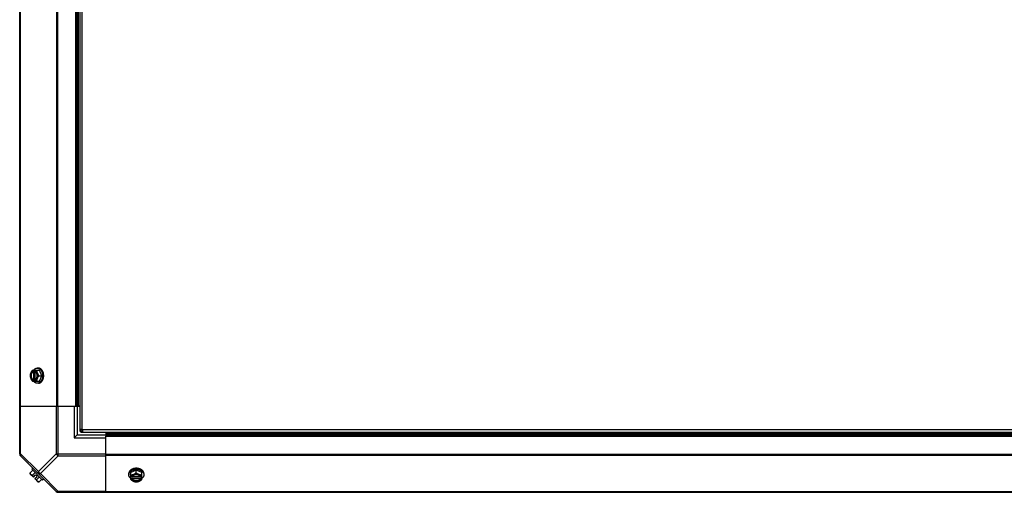
# Model space of a CAD drawing. Units: millimetres. Extents: x -4725 to 16605, y -1822 to 5024.
# Drawn here: x 2975 to 3834, y 3175 to 3587 of the extents above; entities that cross this region are included whole.
import ezdxf

# ---------------------------------------------------------------- set-up
doc = ezdxf.new("R2010")
doc.units = ezdxf.units.MM
doc.header["$LTSCALE"] = 30.734
doc.layers.get('0').update_dxf_attribs({"linetype": 'CONTINUOUS'})
doc.layers.add('3_ALL_AXES', color=7, linetype='CONTINUOUS')
doc.layers.add('7_ALL_ROUNDS', color=7, linetype='CONTINUOUS')

# ---------------------------------------------------------------- blocks, each defined once
blk = doc.blocks.new('BLOCO_25TR_1')
at = {"linetype": 'Continuous'}
for p, q in [((3027.68, 4369.83), (3027.68, 3229.23)), ((3029.63, 3229.23), (3029.63, 4369.83)), ((2986.23, 3280.99), (2992.49, 3280.99)), ((2987.09, 3280.9), (2987.09, 3279.92)), ((2987.09, 3279.92), (2987.36, 3279.92)), ((2987.36, 3279.92), (2987.36, 3272.54)), ((2988.43, 3279.92), (2988.43, 3280.9)), ((2991.44, 3282.84), (2990.54, 3282.84)), ((2994.43, 3276.23), (2992.49, 3280.99)), ((2986.23, 3271.47), (2992.49, 3271.47)), ((2987.09, 3272.54), (2987.09, 3271.57)), ((2987.36, 3272.54), (2987.09, 3272.54)), ((2988.43, 3271.57), (2988.43, 3272.54)), ((2988.71, 3272.68), (2988.71, 3279.78)), ((2992.06, 3276.23), (2994.43, 3276.23)), ((2992.49, 3271.47), (2994.43, 3276.23)), ((2991.44, 3269.63), (2990.54, 3269.63)), ((3027.68, 3229.23), (3028.63, 3229.23)), ((5170.48, 3228.98), (3029.88, 3228.98)), ((3029.88, 3227.03), (3029.88, 3227.98)), ((3029.88, 3227.03), (5170.48, 3227.03)), ((2985.87, 3194.57), (2986.77, 3195.46)), ((2985.87, 3194.57), (2995.21, 3185.23)), ((2984.29, 3191.42), (2986.65, 3193.79)), ((2987.09, 3187.79), (2984.39, 3190.48)), ((2986.23, 3189.47), (2988.6, 3191.84)), ((2987.09, 3187.79), (2989.08, 3189.78)), ((2988.43, 3186.44), (2990.43, 3188.43)), ((2991.13, 3183.75), (2988.43, 3186.44)), ((2990.43, 3188.43), (2989.08, 3189.78)), ((2990.12, 3185.58), (2992.49, 3187.95)), ((2992.06, 3183.64), (2994.43, 3186.01)), ((2996.11, 3186.13), (2995.21, 3185.23)), ((3070.27, 3190.8), (3070.27, 3189.9)), ((3076.88, 3193.79), (3072.12, 3191.84)), ((3072.12, 3185.58), (3072.12, 3191.84)), ((3073.19, 3187.79), (3072.21, 3187.79)), ((3072.21, 3186.44), (3073.19, 3186.44)), ((3073.19, 3186.72), (3080.57, 3186.72)), ((3073.19, 3186.44), (3073.19, 3186.72)), ((3080.43, 3188.07), (3073.33, 3188.07)), ((3081.64, 3191.84), (3076.88, 3193.79)), ((3076.88, 3191.42), (3076.88, 3193.79)), ((3081.54, 3187.79), (3080.57, 3187.79)), ((3080.57, 3186.72), (3080.57, 3186.44)), ((3080.57, 3186.44), (3081.54, 3186.44)), ((3081.64, 3185.58), (3081.64, 3191.84)), ((3083.48, 3190.8), (3083.48, 3189.9))]:
    blk.add_line(p, q, dxfattribs=at)
for centre, radius, start, end in [((2995.03, 3277.01), 8.84, 153.2038, 153.90021), ((2996.36, 3277.02), 8.82, 153.2031, 153.90092), ((2995.01, 3275.45), 8.82, 206.09908, 206.7969), ((2996.37, 3275.46), 8.84, 206.09979, 206.7962), ((2985.89, 3276.23), 9.32, 0.00034, 3.79145), ((3076.88, 3185.24), 9.33, 86.21459, 89.99933), ((2992.52, 3191.88), 8.25, 183.18969, 189.73561), ((2992.52, 3191.88), 6.74, 200.90516, 216.8699), ((2992.52, 3191.88), 6.74, 233.1301, 249.09484), ((3076.09, 3195.71), 8.82, 243.2031, 243.90092), ((3076.1, 3194.38), 8.84, 243.2038, 243.90021), ((3077.65, 3195.73), 8.84, 296.09979, 296.7962), ((3077.66, 3194.36), 8.82, 296.09908, 296.7969), ((2992.52, 3191.88), 8.25, 260.26439, 266.81031)]:
    blk.add_arc(centre, radius, start, end, dxfattribs=at)
for points, knots in [([(2986.23, 3280.99), (2986.09, 3280.81), (2985.81, 3280.43), (2985.44, 3279.84), (2985.17, 3279.33), (2984.97, 3278.92), (2984.88, 3278.72), (2984.84, 3278.61)], [0, 0, 0, 0, 0.255342, 0.508254, 0.757001, 0.879345, 1, 1, 1, 1]), ([(2987.09, 3280.9), (2986.97, 3280.86), (2986.73, 3280.78), (2986.4, 3280.6), (2986.08, 3280.37), (2985.78, 3280.1), (2985.5, 3279.78), (2985.25, 3279.43), (2985.03, 3279.03), (2984.9, 3278.76), (2984.84, 3278.61)], [0, 0, 0, 0, 0.11088, 0.224917, 0.342794, 0.465054, 0.591961, 0.723547, 0.859688, 1, 1, 1, 1]), ([(2987.09, 3279.92), (2987.01, 3279.9), (2986.87, 3279.83), (2986.66, 3279.72), (2986.46, 3279.58), (2986.27, 3279.42), (2986.09, 3279.23), (2985.92, 3279.03), (2985.77, 3278.81), (2985.63, 3278.57), (2985.5, 3278.31), (2985.34, 3277.95), (2985.2, 3277.46), (2985.09, 3276.86), (2985.05, 3276.23), (2985.09, 3275.61), (2985.2, 3275), (2985.37, 3274.43), (2985.58, 3273.98), (2985.77, 3273.66), (2985.92, 3273.44), (2986.09, 3273.23), (2986.27, 3273.05), (2986.46, 3272.89), (2986.66, 3272.75), (2986.87, 3272.63), (2987.01, 3272.57), (2987.09, 3272.54)], [0, 0, 0, 0, 0.025909, 0.052443, 0.079675, 0.107677, 0.136505, 0.166181, 0.196702, 0.228043, 0.260162, 0.293, 0.360481, 0.429779, 0.500018, 0.570258, 0.639555, 0.707036, 0.771955, 0.803297, 0.833817, 0.863493, 0.892321, 0.920324, 0.947557, 0.974091, 1, 1, 1, 1]), ([(2986.38, 3279.24), (2986.46, 3279.32), (2986.6, 3279.47), (2986.84, 3279.66), (2987.1, 3279.81), (2987.27, 3279.89), (2987.36, 3279.92)], [0, 0, 0, 0, 0.262889, 0.516572, 0.761936, 1, 1, 1, 1]), ([(2987.32, 3281.01), (2987.42, 3281.15), (2987.64, 3281.42), (2987.95, 3281.73), (2988.2, 3281.95), (2988.46, 3282.15), (2988.73, 3282.33), (2989.01, 3282.47), (2989.22, 3282.57), (2989.44, 3282.65), (2989.66, 3282.72), (2989.88, 3282.77), (2990.1, 3282.81), (2990.32, 3282.83), (2990.47, 3282.84), (2990.54, 3282.84)], [0, 0, 0, 0, 0.138282, 0.272013, 0.337235, 0.401387, 0.526639, 0.587918, 0.648386, 0.708138, 0.767274, 0.825906, 0.884154, 0.942143, 1, 1, 1, 1]), ([(2990.68, 3278.61), (2990.62, 3278.76), (2990.49, 3279.03), (2990.27, 3279.43), (2990.01, 3279.78), (2989.74, 3280.1), (2989.44, 3280.37), (2989.12, 3280.6), (2988.78, 3280.78), (2988.55, 3280.86), (2988.43, 3280.9)], [0, 0, 0, 0, 0.140312, 0.276453, 0.408039, 0.534946, 0.657206, 0.775083, 0.88912, 1, 1, 1, 1]), ([(2988.71, 3279.79), (2988.69, 3279.81), (2988.6, 3279.85), (2988.51, 3279.9), (2988.43, 3279.92)], [0, 0, 0, 0, 0.253, 1, 1, 1, 1]), ([(2990.68, 3278.61), (2990.63, 3278.72), (2990.56, 3278.92), (2990.42, 3279.32), (2990.28, 3279.82), (2990.18, 3280.32), (2990.14, 3280.71), (2990.12, 3280.9), (2990.12, 3280.99)], [0, 0, 0, 0, 0.133688, 0.265245, 0.521008, 0.766168, 0.884566, 1, 1, 1, 1]), ([(2990.54, 3282.84), (2990.64, 3282.84), (2990.84, 3282.83), (2991.14, 3282.79), (2991.43, 3282.72), (2991.72, 3282.63), (2992.01, 3282.51), (2992.29, 3282.36), (2992.56, 3282.19), (2992.74, 3282.06), (2992.82, 3282)], [0, 0, 0, 0, 0.120296, 0.241078, 0.362817, 0.485959, 0.610914, 0.738041, 0.867653, 1, 1, 1, 1]), ([(2995.53, 3279.42), (2995.43, 3279.67), (2995.27, 3280.04), (2995.01, 3280.5), (2994.8, 3280.83), (2994.57, 3281.14), (2994.34, 3281.42), (2994.09, 3281.68), (2993.82, 3281.92), (2993.55, 3282.13), (2993.27, 3282.32), (2992.97, 3282.48), (2992.68, 3282.61), (2992.37, 3282.71), (2992.06, 3282.78), (2991.75, 3282.83), (2991.55, 3282.84), (2991.44, 3282.84)], [0, 0, 0, 0, 0.143754, 0.213655, 0.282117, 0.349089, 0.414545, 0.478485, 0.540936, 0.601953, 0.661627, 0.720074, 0.777442, 0.833908, 0.889673, 0.944958, 1, 1, 1, 1]), ([(2992.82, 3282), (2992.99, 3281.86), (2993.31, 3281.57), (2993.75, 3281.06), (2994.14, 3280.48), (2994.41, 3279.95), (2994.61, 3279.49), (2994.74, 3279.14), (2994.86, 3278.78), (2994.99, 3278.28), (2995.12, 3277.64), (2995.17, 3277.11), (2995.19, 3276.85)], [0, 0, 0, 0, 0.110108, 0.225009, 0.344725, 0.469011, 0.532748, 0.597434, 0.662984, 0.729299, 0.863762, 1, 1, 1, 1]), ([(2984.84, 3278.61), (2984.8, 3278.51), (2984.72, 3278.31), (2984.58, 3277.91), (2984.44, 3277.41), (2984.35, 3276.91), (2984.3, 3276.52), (2984.29, 3276.33), (2984.29, 3276.23)], [0, 0, 0, 0, 0.133688, 0.265245, 0.521008, 0.766168, 0.884566, 1, 1, 1, 1]), ([(2984.29, 3276.23), (2984.29, 3276.14), (2984.3, 3275.95), (2984.35, 3275.56), (2984.44, 3275.06), (2984.58, 3274.56), (2984.72, 3274.16), (2984.8, 3273.95), (2984.84, 3273.85)], [0, 0, 0, 0, 0.115434, 0.233832, 0.478992, 0.734755, 0.866312, 1, 1, 1, 1]), ([(2984.84, 3278.61), (2984.81, 3278.52), (2984.74, 3278.34), (2984.61, 3277.96), (2984.5, 3277.46), (2984.41, 3276.85), (2984.38, 3276.23), (2984.41, 3275.61), (2984.5, 3275), (2984.61, 3274.51), (2984.74, 3274.13), (2984.81, 3273.94), (2984.84, 3273.85)], [0, 0, 0, 0, 0.06025, 0.1214, 0.245824, 0.37237, 0.5, 0.62763, 0.754176, 0.878601, 0.93975, 1, 1, 1, 1]), ([(2984.84, 3273.85), (2984.88, 3273.75), (2984.97, 3273.54), (2985.17, 3273.13), (2985.44, 3272.63), (2985.81, 3272.04), (2986.09, 3271.66), (2986.23, 3271.47)], [0, 0, 0, 0, 0.120655, 0.242999, 0.491746, 0.744658, 1, 1, 1, 1]), ([(2984.84, 3273.85), (2984.9, 3273.71), (2985.03, 3273.43), (2985.25, 3273.04), (2985.5, 3272.68), (2985.78, 3272.37), (2986.08, 3272.09), (2986.4, 3271.87), (2986.73, 3271.69), (2986.97, 3271.6), (2987.09, 3271.57)], [0, 0, 0, 0, 0.140312, 0.276453, 0.408039, 0.534946, 0.657206, 0.775083, 0.88912, 1, 1, 1, 1]), ([(2986.38, 3273.22), (2986.3, 3273.32), (2986.14, 3273.51), (2985.94, 3273.83), (2985.79, 3274.12), (2985.69, 3274.37), (2985.59, 3274.62), (2985.49, 3274.96), (2985.41, 3275.37), (2985.36, 3275.8), (2985.34, 3276.23), (2985.36, 3276.67), (2985.41, 3277.09), (2985.49, 3277.51), (2985.59, 3277.84), (2985.69, 3278.1), (2985.79, 3278.34), (2985.94, 3278.64), (2986.15, 3278.96), (2986.3, 3279.15), (2986.38, 3279.24)], [0, 0, 0, 0, 0.056366, 0.114921, 0.175543, 0.206575, 0.238037, 0.302086, 0.36736, 0.433476, 0.500019, 0.566561, 0.632675, 0.697946, 0.761989, 0.793448, 0.824477, 0.885092, 0.943641, 1, 1, 1, 1]), ([(2987.36, 3272.54), (2987.27, 3272.58), (2987.1, 3272.66), (2986.84, 3272.81), (2986.6, 3273), (2986.45, 3273.15), (2986.38, 3273.22)], [0, 0, 0, 0, 0.238053, 0.483411, 0.737097, 1, 1, 1, 1]), ([(2990.54, 3269.63), (2990.47, 3269.63), (2990.32, 3269.63), (2990.1, 3269.66), (2989.88, 3269.69), (2989.66, 3269.75), (2989.44, 3269.81), (2989.22, 3269.89), (2989.01, 3269.99), (2988.73, 3270.14), (2988.46, 3270.31), (2988.2, 3270.51), (2987.95, 3270.74), (2987.64, 3271.04), (2987.42, 3271.31), (2987.32, 3271.46)], [0, 0, 0, 0, 0.057857, 0.115845, 0.174093, 0.232726, 0.291861, 0.351613, 0.412081, 0.47336, 0.598612, 0.662765, 0.727986, 0.861718, 1, 1, 1, 1]), ([(2988.43, 3271.57), (2988.55, 3271.6), (2988.78, 3271.69), (2989.12, 3271.87), (2989.44, 3272.09), (2989.74, 3272.37), (2990.01, 3272.68), (2990.27, 3273.04), (2990.49, 3273.43), (2990.62, 3273.71), (2990.68, 3273.85)], [0, 0, 0, 0, 0.11088, 0.224917, 0.342794, 0.465054, 0.591961, 0.723547, 0.859688, 1, 1, 1, 1]), ([(2988.43, 3272.54), (2988.46, 3272.55), (2988.55, 3272.59), (2988.65, 3272.63), (2988.71, 3272.67)], [0, 0, 0, 0, 0.247251, 1, 1, 1, 1]), ([(2988.71, 3272.67), (2988.78, 3272.7), (2988.91, 3272.78), (2989.09, 3272.91), (2989.26, 3273.06), (2989.42, 3273.23), (2989.58, 3273.42), (2989.72, 3273.62), (2989.86, 3273.84), (2989.98, 3274.07), (2990.09, 3274.31), (2990.18, 3274.57), (2990.27, 3274.83), (2990.36, 3275.19), (2990.43, 3275.66), (2990.46, 3276.23), (2990.43, 3276.8), (2990.36, 3277.27), (2990.27, 3277.64), (2990.18, 3277.9), (2990.09, 3278.15), (2989.98, 3278.4), (2989.86, 3278.63), (2989.72, 3278.84), (2989.58, 3279.05), (2989.42, 3279.23), (2989.26, 3279.4), (2989.09, 3279.55), (2988.91, 3279.68), (2988.78, 3279.76), (2988.71, 3279.79)], [0, 0, 0, 0, 0.026326, 0.053298, 0.080975, 0.109401, 0.138592, 0.168547, 0.199248, 0.230663, 0.262746, 0.295439, 0.328674, 0.362373, 0.430795, 0.499999, 0.569202, 0.637624, 0.671323, 0.704558, 0.737251, 0.769334, 0.800749, 0.83145, 0.861406, 0.890598, 0.919024, 0.946701, 0.973674, 1, 1, 1, 1]), ([(2990.12, 3271.47), (2990.12, 3271.56), (2990.14, 3271.76), (2990.18, 3272.15), (2990.28, 3272.64), (2990.42, 3273.14), (2990.56, 3273.55), (2990.63, 3273.75), (2990.68, 3273.85)], [0, 0, 0, 0, 0.115434, 0.233832, 0.478992, 0.734755, 0.866312, 1, 1, 1, 1]), ([(2995.21, 3276.23), (2995.21, 3276.02), (2995.2, 3275.59), (2995.13, 3274.95), (2995.02, 3274.32), (2994.87, 3273.71), (2994.67, 3273.12), (2994.44, 3272.56), (2994.16, 3272.04), (2993.9, 3271.64), (2993.68, 3271.34), (2993.45, 3271.06), (2993.15, 3270.74), (2992.82, 3270.46), (2992.54, 3270.26), (2992.33, 3270.13), (2992.12, 3270.01), (2991.9, 3269.91), (2991.68, 3269.82), (2991.46, 3269.75), (2991.23, 3269.7), (2991, 3269.66), (2990.77, 3269.63), (2990.62, 3269.63), (2990.54, 3269.63)], [0, 0, 0, 0, 0.07262, 0.144921, 0.216512, 0.287095, 0.356371, 0.424074, 0.489988, 0.553947, 0.585168, 0.615867, 0.675684, 0.733467, 0.761648, 0.789381, 0.816697, 0.843634, 0.870236, 0.896548, 0.922623, 0.948518, 0.97429, 1, 1, 1, 1]), ([(2992.06, 3276.23), (2991.92, 3276.42), (2991.64, 3276.8), (2991.27, 3277.39), (2991, 3277.9), (2990.81, 3278.31), (2990.72, 3278.51), (2990.68, 3278.61)], [0, 0, 0, 0, 0.255342, 0.508254, 0.757001, 0.879345, 1, 1, 1, 1]), ([(2990.68, 3273.85), (2990.71, 3273.94), (2990.78, 3274.13), (2990.9, 3274.51), (2991.02, 3275), (2991.11, 3275.61), (2991.14, 3276.23), (2991.11, 3276.85), (2991.02, 3277.46), (2990.9, 3277.96), (2990.78, 3278.34), (2990.71, 3278.52), (2990.68, 3278.61)], [0, 0, 0, 0, 0.06025, 0.1214, 0.245824, 0.37237, 0.5, 0.62763, 0.754176, 0.878601, 0.93975, 1, 1, 1, 1]), ([(2990.68, 3273.85), (2990.72, 3273.95), (2990.81, 3274.16), (2991, 3274.57), (2991.27, 3275.08), (2991.64, 3275.67), (2991.92, 3276.05), (2992.06, 3276.23)], [0, 0, 0, 0, 0.120655, 0.242999, 0.491746, 0.744658, 1, 1, 1, 1]), ([(2991.44, 3269.63), (2991.55, 3269.63), (2991.75, 3269.64), (2992.06, 3269.68), (2992.37, 3269.76), (2992.68, 3269.86), (2992.97, 3269.99), (2993.27, 3270.15), (2993.55, 3270.33), (2993.82, 3270.55), (2994.09, 3270.78), (2994.34, 3271.04), (2994.57, 3271.33), (2994.8, 3271.64), (2995.01, 3271.96), (2995.27, 3272.43), (2995.43, 3272.8), (2995.53, 3273.05)], [0, 0, 0, 0, 0.055042, 0.110327, 0.166092, 0.222558, 0.279926, 0.338373, 0.398046, 0.459064, 0.521515, 0.585454, 0.650911, 0.717883, 0.786345, 0.856246, 1, 1, 1, 1]), ([(2996.11, 3276.23), (2996.11, 3276.37), (2996.1, 3276.65), (2996.07, 3277.13), (2996.01, 3277.67), (2995.89, 3278.27), (2995.73, 3278.86), (2995.6, 3279.23), (2995.53, 3279.42)], [0, 0, 0, 0, 0.127526, 0.254882, 0.444856, 0.632847, 0.818135, 1, 1, 1, 1]), ([(2995.53, 3273.05), (2995.63, 3273.3), (2995.78, 3273.74), (2995.93, 3274.39), (2996.04, 3275), (2996.1, 3275.61), (2996.11, 3276.03), (2996.11, 3276.23)], [0, 0, 0, 0, 0.243256, 0.429539, 0.618285, 0.80876, 1, 1, 1, 1]), ([(3027.68, 3229.23), (3027.68, 3229.33), (3027.83, 3229.59), (3028.1, 3229.58), (3028.25, 3229.58)], [0, 0, 0, 0, 0.406136, 1, 1, 1, 1]), ([(3029.88, 3227.03), (3029.98, 3227.03), (3030.23, 3227.18), (3030.23, 3227.46), (3030.23, 3227.6)], [0, 0, 0, 0, 0.406124, 1, 1, 1, 1]), ([(3073.7, 3194.89), (3073.51, 3194.81), (3073.24, 3194.7), (3072.89, 3194.52), (3072.55, 3194.33), (3072.16, 3194.07), (3071.87, 3193.84), (3071.73, 3193.72)], [0, 0, 0, 0, 0.260975, 0.388922, 0.515043, 0.761486, 1, 1, 1, 1]), ([(3072.38, 3193.32), (3072.53, 3193.42), (3072.85, 3193.61), (3073.36, 3193.86), (3073.9, 3194.07), (3074.46, 3194.25), (3075.05, 3194.39), (3075.65, 3194.49), (3076.26, 3194.55), (3076.67, 3194.57), (3076.88, 3194.57)], [0, 0, 0, 0, 0.116228, 0.235727, 0.358202, 0.483278, 0.610502, 0.739386, 0.869437, 1, 1, 1, 1]), ([(3076.88, 3195.46), (3076.74, 3195.46), (3076.46, 3195.46), (3075.98, 3195.43), (3075.44, 3195.36), (3074.84, 3195.24), (3074.26, 3195.09), (3073.88, 3194.96), (3073.7, 3194.89)], [0, 0, 0, 0, 0.127526, 0.254882, 0.444856, 0.632847, 0.818135, 1, 1, 1, 1]), ([(3080.06, 3194.89), (3079.82, 3194.98), (3079.37, 3195.13), (3078.72, 3195.29), (3078.12, 3195.39), (3077.5, 3195.45), (3077.09, 3195.46), (3076.88, 3195.46)], [0, 0, 0, 0, 0.243256, 0.429539, 0.618285, 0.80876, 1, 1, 1, 1]), ([(3077.49, 3194.55), (3077.85, 3194.52), (3078.38, 3194.46), (3079.07, 3194.31), (3079.57, 3194.17), (3080.06, 3194), (3080.52, 3193.8), (3080.96, 3193.58), (3081.24, 3193.41), (3081.37, 3193.32)], [0, 0, 0, 0, 0.260792, 0.389411, 0.516307, 0.641109, 0.763497, 0.883199, 1, 1, 1, 1]), ([(3082.03, 3193.72), (3081.89, 3193.84), (3081.6, 3194.07), (3081.21, 3194.33), (3080.87, 3194.52), (3080.52, 3194.7), (3080.25, 3194.81), (3080.06, 3194.89)], [0, 0, 0, 0, 0.238492, 0.484928, 0.611052, 0.739004, 1, 1, 1, 1]), ([(2984.84, 3190.03), (2984.8, 3190.07), (2984.72, 3190.16), (2984.62, 3190.3), (2984.52, 3190.46), (2984.45, 3190.63), (2984.38, 3190.81), (2984.34, 3191.01), (2984.3, 3191.21), (2984.29, 3191.35), (2984.29, 3191.42)], [0, 0, 0, 0, 0.115866, 0.232747, 0.3515, 0.472957, 0.597915, 0.72708, 0.860982, 1, 1, 1, 1]), ([(2986.23, 3189.47), (2986.16, 3189.48), (2986.02, 3189.49), (2985.82, 3189.52), (2985.63, 3189.57), (2985.45, 3189.63), (2985.28, 3189.71), (2985.12, 3189.8), (2984.97, 3189.91), (2984.88, 3189.99), (2984.84, 3190.03)], [0, 0, 0, 0, 0.139018, 0.27292, 0.402085, 0.527043, 0.6485, 0.767253, 0.884134, 1, 1, 1, 1]), ([(2990.68, 3184.2), (2990.63, 3184.24), (2990.55, 3184.33), (2990.45, 3184.47), (2990.36, 3184.63), (2990.28, 3184.8), (2990.22, 3184.98), (2990.17, 3185.17), (2990.13, 3185.37), (2990.12, 3185.51), (2990.12, 3185.58)], [0, 0, 0, 0, 0.115866, 0.232747, 0.3515, 0.472957, 0.597915, 0.72708, 0.860982, 1, 1, 1, 1]), ([(3070.27, 3189.9), (3070.27, 3189.98), (3070.28, 3190.14), (3070.31, 3190.38), (3070.35, 3190.61), (3070.41, 3190.85), (3070.49, 3191.08), (3070.58, 3191.32), (3070.69, 3191.54), (3070.82, 3191.76), (3070.97, 3191.98), (3071.18, 3192.27), (3071.42, 3192.54), (3071.69, 3192.79), (3071.98, 3193.04), (3072.22, 3193.21), (3072.38, 3193.32)], [0, 0, 0, 0, 0.057299, 0.114749, 0.172497, 0.230685, 0.289448, 0.348911, 0.409186, 0.470374, 0.532562, 0.595821, 0.725717, 0.792477, 0.860452, 1, 1, 1, 1]), ([(3071.16, 3193.13), (3071.09, 3193.04), (3070.95, 3192.87), (3070.77, 3192.59), (3070.62, 3192.3), (3070.5, 3192.01), (3070.4, 3191.71), (3070.33, 3191.41), (3070.28, 3191.1), (3070.27, 3190.9), (3070.27, 3190.8)], [0, 0, 0, 0, 0.132675, 0.262503, 0.389738, 0.5147, 0.637762, 0.75935, 0.87993, 1, 1, 1, 1]), ([(3072.1, 3186.67), (3071.96, 3186.78), (3071.69, 3187), (3071.38, 3187.3), (3071.16, 3187.56), (3070.96, 3187.82), (3070.78, 3188.09), (3070.64, 3188.37), (3070.54, 3188.58), (3070.46, 3188.79), (3070.39, 3189.01), (3070.34, 3189.23), (3070.3, 3189.45), (3070.28, 3189.67), (3070.27, 3189.82), (3070.27, 3189.9)], [0, 0, 0, 0, 0.138282, 0.272013, 0.337235, 0.401387, 0.526639, 0.587918, 0.648386, 0.708138, 0.767274, 0.825906, 0.884154, 0.942143, 1, 1, 1, 1]), ([(3071.73, 3193.72), (3071.63, 3193.63), (3071.43, 3193.44), (3071.25, 3193.24), (3071.16, 3193.13)], [0, 0, 0, 0, 0.50678, 1, 1, 1, 1]), ([(3074.5, 3190.03), (3074.4, 3189.99), (3074.19, 3189.91), (3073.79, 3189.77), (3073.29, 3189.63), (3072.79, 3189.54), (3072.4, 3189.49), (3072.21, 3189.48), (3072.12, 3189.47)], [0, 0, 0, 0, 0.133688, 0.265245, 0.521008, 0.766168, 0.884566, 1, 1, 1, 1]), ([(3072.12, 3185.58), (3072.3, 3185.44), (3072.68, 3185.17), (3073.27, 3184.79), (3073.78, 3184.52), (3074.19, 3184.33), (3074.39, 3184.24), (3074.5, 3184.2)], [0, 0, 0, 0, 0.255342, 0.508254, 0.757001, 0.879345, 1, 1, 1, 1]), ([(3074.5, 3190.03), (3074.35, 3189.97), (3074.08, 3189.84), (3073.69, 3189.62), (3073.33, 3189.37), (3073.01, 3189.09), (3072.74, 3188.79), (3072.51, 3188.47), (3072.33, 3188.14), (3072.25, 3187.9), (3072.21, 3187.79)], [0, 0, 0, 0, 0.140312, 0.276453, 0.408039, 0.534946, 0.657206, 0.775083, 0.88912, 1, 1, 1, 1]), ([(3072.21, 3186.44), (3072.25, 3186.32), (3072.33, 3186.09), (3072.51, 3185.75), (3072.74, 3185.44), (3073.01, 3185.14), (3073.33, 3184.86), (3073.69, 3184.61), (3074.08, 3184.38), (3074.35, 3184.26), (3074.5, 3184.2)], [0, 0, 0, 0, 0.11088, 0.224917, 0.342794, 0.465054, 0.591961, 0.723547, 0.859688, 1, 1, 1, 1]), ([(3073.32, 3188.07), (3073.3, 3188.05), (3073.26, 3187.95), (3073.22, 3187.86), (3073.19, 3187.79)], [0, 0, 0, 0, 0.253, 1, 1, 1, 1]), ([(3073.87, 3185.74), (3073.79, 3185.81), (3073.65, 3185.96), (3073.46, 3186.2), (3073.3, 3186.45), (3073.22, 3186.63), (3073.19, 3186.72)], [0, 0, 0, 0, 0.262889, 0.516572, 0.761936, 1, 1, 1, 1]), ([(3073.19, 3186.44), (3073.22, 3186.37), (3073.28, 3186.22), (3073.39, 3186.02), (3073.53, 3185.82), (3073.7, 3185.63), (3073.88, 3185.45), (3074.08, 3185.28), (3074.31, 3185.12), (3074.55, 3184.98), (3074.8, 3184.85), (3075.16, 3184.7), (3075.65, 3184.55), (3076.25, 3184.44), (3076.88, 3184.41), (3077.5, 3184.44), (3078.11, 3184.55), (3078.68, 3184.73), (3079.13, 3184.93), (3079.45, 3185.12), (3079.67, 3185.28), (3079.88, 3185.45), (3080.06, 3185.63), (3080.22, 3185.82), (3080.36, 3186.02), (3080.48, 3186.22), (3080.54, 3186.37), (3080.57, 3186.44)], [0, 0, 0, 0, 0.025909, 0.052443, 0.079675, 0.107677, 0.136505, 0.166181, 0.196702, 0.228043, 0.260162, 0.293, 0.360481, 0.429779, 0.500018, 0.570258, 0.639555, 0.707036, 0.771955, 0.803297, 0.833817, 0.863493, 0.892321, 0.920324, 0.947557, 0.974091, 1, 1, 1, 1]), ([(3080.44, 3188.07), (3080.41, 3188.13), (3080.33, 3188.26), (3080.2, 3188.44), (3080.05, 3188.61), (3079.88, 3188.78), (3079.69, 3188.93), (3079.49, 3189.08), (3079.27, 3189.21), (3079.04, 3189.33), (3078.8, 3189.44), (3078.55, 3189.54), (3078.28, 3189.62), (3077.92, 3189.71), (3077.45, 3189.79), (3076.88, 3189.82), (3076.31, 3189.79), (3075.84, 3189.71), (3075.47, 3189.62), (3075.21, 3189.54), (3074.96, 3189.44), (3074.71, 3189.33), (3074.48, 3189.21), (3074.27, 3189.08), (3074.07, 3188.93), (3073.88, 3188.78), (3073.71, 3188.61), (3073.56, 3188.44), (3073.43, 3188.26), (3073.35, 3188.13), (3073.32, 3188.07)], [0, 0, 0, 0, 0.026326, 0.053298, 0.080975, 0.109401, 0.138592, 0.168547, 0.199248, 0.230663, 0.262746, 0.295439, 0.328674, 0.362373, 0.430795, 0.499999, 0.569202, 0.637624, 0.671323, 0.704558, 0.737251, 0.769334, 0.800749, 0.83145, 0.861406, 0.890598, 0.919024, 0.946701, 0.973674, 1, 1, 1, 1]), ([(3079.89, 3185.74), (3079.8, 3185.66), (3079.6, 3185.5), (3079.28, 3185.29), (3078.99, 3185.14), (3078.74, 3185.04), (3078.49, 3184.95), (3078.15, 3184.85), (3077.74, 3184.76), (3077.31, 3184.71), (3076.88, 3184.69), (3076.45, 3184.71), (3076.02, 3184.76), (3075.6, 3184.85), (3075.27, 3184.95), (3075.01, 3185.04), (3074.77, 3185.15), (3074.48, 3185.29), (3074.15, 3185.5), (3073.96, 3185.66), (3073.87, 3185.74)], [0, 0, 0, 0, 0.056366, 0.114921, 0.175543, 0.206575, 0.238037, 0.302086, 0.36736, 0.433476, 0.500019, 0.566561, 0.632675, 0.697946, 0.761989, 0.793448, 0.824477, 0.885092, 0.943641, 1, 1, 1, 1]), ([(3076.88, 3191.42), (3076.69, 3191.27), (3076.31, 3191), (3075.72, 3190.63), (3075.22, 3190.35), (3074.81, 3190.16), (3074.6, 3190.07), (3074.5, 3190.03)], [0, 0, 0, 0, 0.255342, 0.508254, 0.757001, 0.879345, 1, 1, 1, 1]), ([(3079.26, 3190.03), (3079.17, 3190.07), (3078.98, 3190.14), (3078.6, 3190.26), (3078.11, 3190.38), (3077.5, 3190.46), (3076.88, 3190.49), (3076.26, 3190.46), (3075.65, 3190.38), (3075.15, 3190.26), (3074.77, 3190.14), (3074.59, 3190.07), (3074.5, 3190.03)], [0, 0, 0, 0, 0.06025, 0.1214, 0.245824, 0.37237, 0.5, 0.62763, 0.754176, 0.878601, 0.93975, 1, 1, 1, 1]), ([(3079.26, 3190.03), (3079.16, 3190.07), (3078.95, 3190.16), (3078.54, 3190.35), (3078.04, 3190.63), (3077.44, 3191), (3077.06, 3191.27), (3076.88, 3191.42)], [0, 0, 0, 0, 0.120655, 0.242999, 0.491746, 0.744658, 1, 1, 1, 1]), ([(3081.54, 3187.79), (3081.51, 3187.9), (3081.42, 3188.14), (3081.25, 3188.47), (3081.02, 3188.79), (3080.74, 3189.09), (3080.43, 3189.37), (3080.07, 3189.62), (3079.68, 3189.84), (3079.4, 3189.97), (3079.26, 3190.03)], [0, 0, 0, 0, 0.11088, 0.224917, 0.342794, 0.465054, 0.591961, 0.723547, 0.859688, 1, 1, 1, 1]), ([(3081.64, 3189.47), (3081.55, 3189.48), (3081.36, 3189.49), (3080.97, 3189.54), (3080.47, 3189.63), (3079.97, 3189.77), (3079.56, 3189.91), (3079.36, 3189.99), (3079.26, 3190.03)], [0, 0, 0, 0, 0.115434, 0.233832, 0.478992, 0.734755, 0.866312, 1, 1, 1, 1]), ([(3079.26, 3184.2), (3079.4, 3184.26), (3079.68, 3184.38), (3080.07, 3184.61), (3080.43, 3184.86), (3080.74, 3185.14), (3081.02, 3185.44), (3081.25, 3185.75), (3081.42, 3186.09), (3081.51, 3186.32), (3081.54, 3186.44)], [0, 0, 0, 0, 0.140312, 0.276453, 0.408039, 0.534946, 0.657206, 0.775083, 0.88912, 1, 1, 1, 1]), ([(3079.26, 3184.2), (3079.36, 3184.24), (3079.57, 3184.33), (3079.98, 3184.52), (3080.48, 3184.79), (3081.08, 3185.17), (3081.45, 3185.44), (3081.64, 3185.58)], [0, 0, 0, 0, 0.120655, 0.242999, 0.491746, 0.744658, 1, 1, 1, 1]), ([(3080.57, 3186.72), (3080.53, 3186.63), (3080.46, 3186.45), (3080.3, 3186.2), (3080.11, 3185.96), (3079.96, 3185.81), (3079.89, 3185.74)], [0, 0, 0, 0, 0.238053, 0.483411, 0.737097, 1, 1, 1, 1]), ([(3080.57, 3187.79), (3080.56, 3187.81), (3080.52, 3187.91), (3080.48, 3188), (3080.44, 3188.07)], [0, 0, 0, 0, 0.247251, 1, 1, 1, 1]), ([(3081.37, 3193.32), (3081.43, 3193.28), (3081.66, 3193.12), (3081.88, 3192.95), (3082.04, 3192.81)], [0, 0, 0, 0, 0.254846, 1, 1, 1, 1]), ([(3083.48, 3189.9), (3083.48, 3189.82), (3083.48, 3189.67), (3083.45, 3189.45), (3083.42, 3189.23), (3083.36, 3189.01), (3083.3, 3188.79), (3083.22, 3188.58), (3083.12, 3188.37), (3082.97, 3188.09), (3082.8, 3187.82), (3082.6, 3187.56), (3082.38, 3187.3), (3082.07, 3187), (3081.8, 3186.78), (3081.65, 3186.67)], [0, 0, 0, 0, 0.057857, 0.115845, 0.174093, 0.232726, 0.291861, 0.351613, 0.412081, 0.47336, 0.598612, 0.662765, 0.727986, 0.861718, 1, 1, 1, 1]), ([(3082.6, 3193.13), (3082.51, 3193.23), (3082.33, 3193.44), (3082.13, 3193.63), (3082.03, 3193.72)], [0, 0, 0, 0, 0.493201, 1, 1, 1, 1]), ([(3082.04, 3192.81), (3082.15, 3192.71), (3082.36, 3192.51), (3082.55, 3192.29), (3082.64, 3192.18)], [0, 0, 0, 0, 0.507198, 1, 1, 1, 1]), ([(3083.48, 3190.8), (3083.48, 3190.9), (3083.47, 3191.1), (3083.43, 3191.41), (3083.36, 3191.71), (3083.26, 3192), (3083.14, 3192.3), (3082.98, 3192.58), (3082.81, 3192.86), (3082.67, 3193.04), (3082.6, 3193.13)], [0, 0, 0, 0, 0.120087, 0.240683, 0.362282, 0.48535, 0.610311, 0.737538, 0.86735, 1, 1, 1, 1]), ([(3082.64, 3192.18), (3082.71, 3192.09), (3082.84, 3191.92), (3083.01, 3191.64), (3083.15, 3191.36), (3083.27, 3191.08), (3083.37, 3190.79), (3083.43, 3190.49), (3083.47, 3190.2), (3083.48, 3190), (3083.48, 3189.9)], [0, 0, 0, 0, 0.132346, 0.261957, 0.389083, 0.514038, 0.63718, 0.75892, 0.879703, 1, 1, 1, 1]), ([(2992.06, 3183.64), (2991.99, 3183.64), (2991.85, 3183.66), (2991.65, 3183.69), (2991.46, 3183.74), (2991.28, 3183.8), (2991.11, 3183.88), (2990.95, 3183.97), (2990.81, 3184.08), (2990.72, 3184.16), (2990.68, 3184.2)], [0, 0, 0, 0, 0.139018, 0.27292, 0.402085, 0.527043, 0.6485, 0.767253, 0.884134, 1, 1, 1, 1]), ([(3074.5, 3184.2), (3074.6, 3184.16), (3074.8, 3184.08), (3075.2, 3183.94), (3075.7, 3183.8), (3076.2, 3183.7), (3076.59, 3183.66), (3076.78, 3183.64), (3076.88, 3183.64)], [0, 0, 0, 0, 0.133688, 0.265245, 0.521008, 0.766168, 0.884566, 1, 1, 1, 1]), ([(3074.5, 3184.2), (3074.59, 3184.16), (3074.77, 3184.09), (3075.15, 3183.97), (3075.65, 3183.85), (3076.26, 3183.76), (3076.88, 3183.74), (3077.5, 3183.76), (3078.11, 3183.85), (3078.6, 3183.97), (3078.98, 3184.09), (3079.17, 3184.16), (3079.26, 3184.2)], [0, 0, 0, 0, 0.06025, 0.1214, 0.245824, 0.37237, 0.5, 0.62763, 0.754176, 0.878601, 0.93975, 1, 1, 1, 1]), ([(3076.88, 3183.64), (3076.97, 3183.64), (3077.16, 3183.66), (3077.55, 3183.7), (3078.05, 3183.8), (3078.55, 3183.94), (3078.96, 3184.08), (3079.16, 3184.16), (3079.26, 3184.2)], [0, 0, 0, 0, 0.115434, 0.233832, 0.478992, 0.734755, 0.866312, 1, 1, 1, 1])]:
    blk.add_open_spline(points, degree=3, knots=knots, dxfattribs=at)
for points in [[(3028.25, 3229.58), (3028.41, 3229.58), (3028.58, 3229.56), (3028.74, 3229.53)], [(3028.74, 3229.53), (3029.05, 3229.47), (3029.35, 3229.38), (3029.63, 3229.23)], [(3030.18, 3228.09), (3030.12, 3228.4), (3030.02, 3228.71), (3029.88, 3228.98)], [(3030.23, 3227.6), (3030.23, 3227.77), (3030.21, 3227.93), (3030.18, 3228.09)]]:
    blk.add_open_spline(points, degree=3, dxfattribs=at)
at = {"layer": '3_ALL_AXES', "linetype": 'Continuous'}
for p, q in [((3024, 3249.53), (3024, 4349.53)), ((3025.18, 3249.53), (3025.18, 4349.53)), ((3026.36, 3249.53), (3026.36, 4349.53)), ((3024, 3249.53), (3027.68, 3249.53)), ((3027.68, 3229.23), (3027.68, 3227.98)), ((3028.63, 3227.03), (3028.63, 3229.23)), ((3027.68, 3227.98), (3029.88, 3227.98)), ((3028.63, 3227.03), (3029.88, 3227.03)), ((3050.18, 3227.03), (3050.18, 3223.35)), ((3050.18, 3225.71), (5150.18, 3225.71)), ((3050.18, 3224.53), (5150.18, 3224.53)), ((3050.18, 3223.35), (5150.18, 3223.35))]:
    blk.add_line(p, q, dxfattribs=at)
blk.add_arc((3028.63, 3227.98), 1.6, 38.68219, 51.31781, dxfattribs=at)
at = {"layer": '7_ALL_ROUNDS', "linetype": 'Continuous'}
for p, q in [((2975.18, 3208.09), (2975.18, 4391.52)), ((2975.52, 4349.53), (2975.52, 3249.53)), ((3007.36, 4349.53), (3007.36, 3249.53)), ((3008.19, 4349.53), (3008.19, 3249.53)), ((2975.18, 3249.53), (3024, 3249.53)), ((2975.91, 3208.09), (2975.91, 3249.53)), ((3006.97, 3249.53), (3006.97, 3208.09)), ((3008.74, 3206.33), (3008.74, 3249.53)), ((3022.68, 3249.53), (3022.68, 3222.03)), ((3025.18, 3249.53), (3025.18, 3224.53)), ((3027.68, 3249.53), (3025.86, 3249.53)), ((3025.18, 3224.53), (3022.68, 3222.03)), ((3022.68, 3222.03), (3050.18, 3222.03)), ((3025.18, 3224.53), (3050.18, 3224.53)), ((3050.18, 3227.03), (3050.18, 3225.22)), ((3050.18, 3174.53), (3050.18, 3223.35)), ((2975.91, 3208.09), (2975.18, 3208.09)), ((2975.91, 3208.09), (2991.44, 3192.56)), ((2975.91, 3206.33), (3007.36, 3174.88)), ((3006.97, 3208.09), (2991.44, 3192.56)), ((3008.74, 3206.33), (2993.21, 3190.8)), ((3006.97, 3208.09), (3050.18, 3208.09)), ((3008.74, 3206.33), (3050.18, 3206.33)), ((5150.18, 3207.55), (3050.18, 3207.55)), ((5150.18, 3206.71), (3050.18, 3206.71)), ((2993.21, 3190.8), (3008.74, 3175.26)), ((3008.19, 3174.53), (5192.16, 3174.53)), ((3008.74, 3174.53), (3008.74, 3175.26)), ((3050.18, 3175.26), (3008.74, 3175.26)), ((5150.18, 3174.88), (3050.18, 3174.88))]:
    blk.add_line(p, q, dxfattribs=at)
for centre, radius, start, end in [((2977.68, 3208.09), 2.5, 180, 225), ((2976.36, 3207.55), 1.18, 180, 225), ((3008.74, 3177.03), 2.5, 225, 270), ((3008.19, 3175.71), 1.18, 225, 270)]:
    blk.add_arc(centre, radius, start, end, dxfattribs=at)
for points, knots in [([(2975.91, 3206.33), (2975.82, 3206.42), (2975.67, 3206.66), (2975.61, 3207.1), (2975.69, 3207.59), (2975.83, 3207.92), (2975.91, 3208.09)], [0, 0, 0, 0, 0.204342, 0.432831, 0.697989, 1, 1, 1, 1]), ([(2991.44, 3192.56), (2991.36, 3192.39), (2991.22, 3192.06), (2991.14, 3191.57), (2991.2, 3191.13), (2991.35, 3190.89), (2991.44, 3190.8)], [0, 0, 0, 0, 0.302012, 0.567173, 0.79566, 1, 1, 1, 1]), ([(2993.21, 3190.8), (2992.83, 3190.98), (2992.15, 3191.5), (2991.63, 3192.19), (2991.44, 3192.56)], [0, 0, 0, 0, 0.499996, 1, 1, 1, 1]), ([(2991.44, 3190.8), (2991.53, 3190.7), (2991.77, 3190.56), (2992.21, 3190.5), (2992.71, 3190.58), (2993.04, 3190.71), (2993.21, 3190.8)], [0, 0, 0, 0, 0.204342, 0.432831, 0.697989, 1, 1, 1, 1]), ([(3008.74, 3175.26), (3008.57, 3175.18), (3008.24, 3175.05), (3007.74, 3174.97), (3007.3, 3175.03), (3007.06, 3175.17), (3006.97, 3175.26)], [0, 0, 0, 0, 0.302012, 0.56717, 0.795658, 1, 1, 1, 1])]:
    blk.add_open_spline(points, degree=3, knots=knots, dxfattribs=at)
blk.add_open_spline([(3006.97, 3208.09), (3007.16, 3207.72), (3007.68, 3207.03), (3008.36, 3206.51), (3008.74, 3206.33)], degree=3, dxfattribs=at)

msp = doc.modelspace()

# ---------------------------------------------------------------- block references
msp.add_blockref('BLOCO_25TR_1', (0, 0))

doc.saveas('drawing.dxf')
